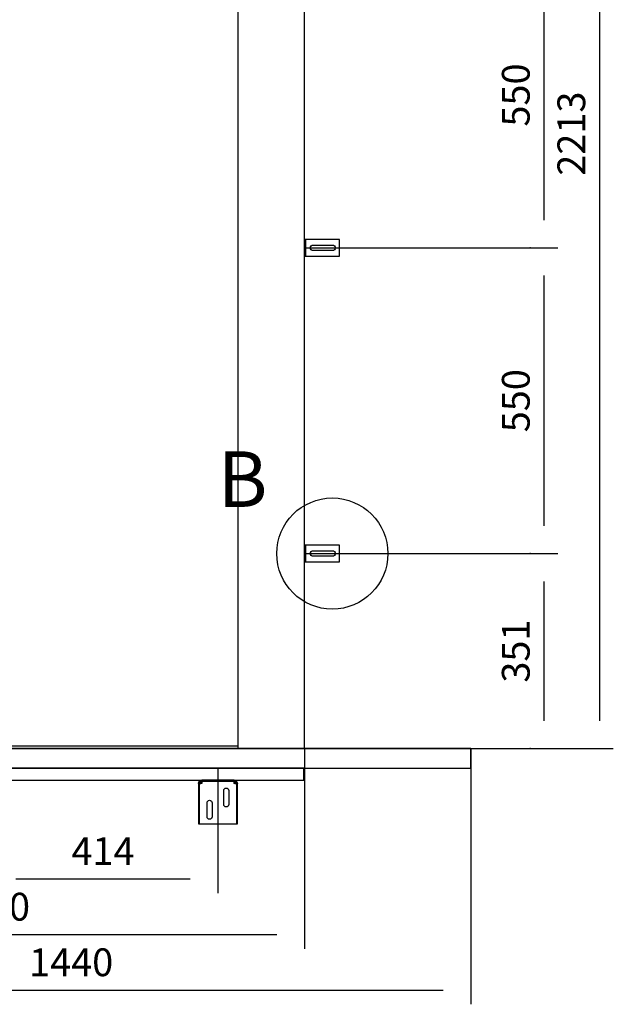
# Model space of a CAD drawing. Extents: x 5 to 3075, y 5 to 302.
# Drawn here: x 2250 to 2303, y 119 to 207 of the extents above; entities that cross this region are included whole.
import ezdxf

# ---------------------------------------------------------------- set-up
doc = ezdxf.new("R2010")
doc.units = 0
doc.header["$LTSCALE"] = 0.5
doc.header["$MEASUREMENT"] = 0
doc.layers.get('0').update_dxf_attribs({"linetype": 'CONTINUOUS'})
for name, color, linetype in [('9', 7, 'CONTINUOUS'), ('DETAIL CIRCLE LINES(CIBES)', 7, 'CONTINUOUS'), ('LD_DWG', 7, 'CONTINUOUS')]:
    doc.layers.add(name, color=color, linetype=linetype)
doc.styles.add('LD', font='ARIALUNI.TTF')
doc.dimstyles.new('LIFT', dxfattribs={"dimtxt": 2, "dimasz": 2.5, "dimexe": 1.25, "dimexo": 0, "dimgap": 0.5, "dimtad": 1, "dimdec": 0, "dimzin": 0, "dimdsep": 46, "dimtxsty": 'LD', "dimcen": 0, "dimdle": 3.5, "dimclrd": 1, "dimclre": 1, "dimclrt": 5, "dimadec": 0, "dimazin": 0, "dimtfac": 1, "dimtdec": 0, "dimtix": 1, "dimtmove": 1, "dimatfit": 3, "dimfxl": 1, "dimtolj": 1, "dimtzin": 0, "dimarcsym": 0})

# ---------------------------------------------------------------- blocks, each defined once
blk = doc.blocks.new('DOORFRONT_SECTIONSYMBOL_B')
at = {"layer": 'DETAIL CIRCLE LINES(CIBES)'}
blk.add_circle((0, 0), 5, dxfattribs=at)
at = {"layer": 'DETAIL CIRCLE LINES(CIBES)', "style": 'LD'}
blk.add_text('B', height=5, dxfattribs=at).set_placement((-10.319, 4.194))
blk = doc.blocks.new('*D1272')
at = {"layer": '9', "color": 1}
for p, q in [((2232.7, 252.4), (2302.95, 252.4)), ((2301.7, 249.9), (2301.7, 144.25)), ((2246.65, 141.75), (2302.95, 141.75))]:
    blk.add_line(p, q, dxfattribs=at)
for p in [(2232.71, 252.4), (2246.66, 141.75)]:
    blk.add_point(p, dxfattribs=at)
for points in [[(2301.7, 252.4), (2302.117, 249.9), (2301.283, 249.9), (2301.7, 252.4)], [(2301.7, 141.75), (2301.283, 144.25), (2302.117, 144.25), (2301.7, 141.75)]]:
    blk.add_solid(points, dxfattribs=at)
at = {"layer": '9', "color": 5, "insert": (2301.2, 197.075), "char_height": 2.5, "attachment_point": 8, "rotation": 90, "style": 'LD'}
blk.add_mtext('2213', dxfattribs=at)
blk = doc.blocks.new('LD_20200403090453_000001B3')
for p, q in [((450, 2312), (450, 0)), ((570, 0), (570, 2312)), ((869.5, 0), (-469.5, 0)), ((-7.7, 5), (450, 5)), ((450, 0), (570, 0)), ((869.5, -35), (869.5, 0)), ((-469.5, -35), (869.5, -35))]:
    blk.add_line(p, q)
blk = doc.blocks.new('LD_20200403090453_000001BA')
for p, q in [((0.5, 15), (0, 15)), ((0, 15), (0, -15)), ((1.8, 15), (0.5, 15)), ((3.7, 15), (1.8, 15)), ((1.8, 15), (1.8, -15)), ((6, 15), (3.7, 15)), ((63, 15), (6, 15)), ((10.5, 0), (10.9, 1.9)), ((10.9, -1.9), (10.5, 0)), ((10.9, 1.9), (12, 3.5)), ((12, 3.5), (13.6, 4.6)), ((13.6, 4.6), (15.5, 5)), ((15.5, 5), (50.5, 5)), ((50.5, 5), (52.4, 4.6)), ((52.4, 4.6), (54, 3.5)), ((54, 3.5), (55.1, 1.9)), ((55.1, 1.9), (55.5, 0)), ((55.5, 0), (55.1, -1.9)), ((63, -15), (63, 15)), ((0, -15), (0.5, -15)), ((0.5, -15), (1.8, -15)), ((1.8, -15), (3.7, -15)), ((3.7, -15), (6, -15)), ((6, -15), (63, -15)), ((12, -3.5), (10.9, -1.9)), ((13.6, -4.6), (12, -3.5)), ((15.5, -5), (13.6, -4.6)), ((50.5, -5), (15.5, -5)), ((52.4, -4.6), (50.5, -5)), ((54, -3.5), (52.4, -4.6)), ((55.1, -1.9), (54, -3.5))]:
    blk.add_line(p, q)
blk = doc.blocks.new('*D1283')
at = {"layer": '9', "color": 1}
for p, q in [((2295.45, 186.8), (2297.95, 186.8)), ((2296.7, 184.3), (2296.7, 161.8)), ((2295.45, 159.3), (2297.95, 159.3))]:
    blk.add_line(p, q, dxfattribs=at)
for p in [(2295.46, 186.8), (2295.46, 159.3)]:
    blk.add_point(p, dxfattribs=at)
for points in [[(2296.7, 186.8), (2297.117, 184.3), (2296.283, 184.3), (2296.7, 186.8)], [(2296.7, 159.3), (2296.283, 161.8), (2297.117, 161.8), (2296.7, 159.3)]]:
    blk.add_solid(points, dxfattribs=at)
at = {"layer": '9', "color": 5, "insert": (2296.2, 173.05), "char_height": 2.5, "attachment_point": 8, "rotation": 90, "style": 'LD'}
blk.add_mtext('550', dxfattribs=at)
blk = doc.blocks.new('*D1284')
at = {"layer": '9', "color": 1}
for p, q in [((2275.15, 159.3), (2297.95, 159.3)), ((2296.7, 156.8), (2296.7, 144.25)), ((2295.45, 141.75), (2297.95, 141.75))]:
    blk.add_line(p, q, dxfattribs=at)
for p in [(2275.16, 159.3), (2295.46, 141.75)]:
    blk.add_point(p, dxfattribs=at)
for points in [[(2296.7, 159.3), (2297.117, 156.8), (2296.283, 156.8), (2296.7, 159.3)], [(2296.7, 141.75), (2296.283, 144.25), (2297.117, 144.25), (2296.7, 141.75)]]:
    blk.add_solid(points, dxfattribs=at)
at = {"layer": '9', "color": 5, "insert": (2296.2, 150.525), "char_height": 2.5, "attachment_point": 8, "rotation": 90, "style": 'LD'}
blk.add_mtext('351', dxfattribs=at)
blk = doc.blocks.new('LD_20200403090453_000001BC')
for p, q in [((0.5, 15), (0, 15)), ((0, 15), (0, -15)), ((1.8, 15), (0.5, 15)), ((3.7, 15), (1.8, 15)), ((1.8, 15), (1.8, -15)), ((6, 15), (3.7, 15)), ((63, 15), (6, 15)), ((10.5, 0), (10.9, 1.9)), ((10.9, -1.9), (10.5, 0)), ((10.9, 1.9), (12, 3.5)), ((12, 3.5), (13.6, 4.6)), ((13.6, 4.6), (15.5, 5)), ((15.5, 5), (50.5, 5)), ((50.5, 5), (52.4, 4.6)), ((52.4, 4.6), (54, 3.5)), ((54, 3.5), (55.1, 1.9)), ((55.1, 1.9), (55.5, 0)), ((55.5, 0), (55.1, -1.9)), ((63, -15), (63, 15)), ((0, -15), (0.5, -15)), ((0.5, -15), (1.8, -15)), ((1.8, -15), (3.7, -15)), ((3.7, -15), (6, -15)), ((6, -15), (63, -15)), ((12, -3.5), (10.9, -1.9)), ((13.6, -4.6), (12, -3.5)), ((15.5, -5), (13.6, -4.6)), ((50.5, -5), (15.5, -5)), ((52.4, -4.6), (50.5, -5)), ((54, -3.5), (52.4, -4.6)), ((55.1, -1.9), (54, -3.5))]:
    blk.add_line(p, q)
blk = doc.blocks.new('*D1287')
at = {"layer": '9', "color": 1}
for p, q in [((2275.15, 214.3), (2297.95, 214.3)), ((2296.7, 211.8), (2296.7, 189.3)), ((2275.15, 186.8), (2297.95, 186.8))]:
    blk.add_line(p, q, dxfattribs=at)
for p in [(2275.16, 214.3), (2275.16, 186.8)]:
    blk.add_point(p, dxfattribs=at)
for points in [[(2296.7, 214.3), (2297.117, 211.8), (2296.283, 211.8), (2296.7, 214.3)], [(2296.7, 186.8), (2296.283, 189.3), (2297.117, 189.3), (2296.7, 186.8)]]:
    blk.add_solid(points, dxfattribs=at)
at = {"layer": '9', "color": 5, "insert": (2296.2, 200.55), "char_height": 2.5, "attachment_point": 8, "rotation": 90, "style": 'LD'}
blk.add_mtext('550', dxfattribs=at)
blk = doc.blocks.new('LD_20200403090453_000001C7')
for p, q in [((-32, -0.8), (-29, 0)), ((-29, 0), (-31.3, -0.5)), ((-29, -3), (-29, 0)), ((29, 0), (-29, 0)), ((-29, 0), (-29, -0.5)), ((29, 0), (29, -3)), ((29, 0), (32, -0.8)), ((31.3, -0.5), (29, 0)), ((29, -0.5), (29, 0)), ((-35, -6), (-34.2, -3)), ((-34.5, -3.7), (-35, -6)), ((-35, -6), (-35, -7.6)), ((-32, -6), (-35, -6)), ((-34.5, -7.2), (-35, -7.6)), ((-35, -7.6), (-35, -78)), ((-34.2, -3), (-34.5, -3.7)), ((-33.2, -6.8), (-34.5, -7.2)), ((-34.2, -3), (-32, -0.8)), ((-33.2, -1.8), (-34.2, -3)), ((-32, -0.8), (-33.2, -1.8)), ((-31.3, -6.4), (-33.2, -6.8)), ((-33.2, -78), (-33.2, -6.8)), ((-31.3, -0.5), (-32, -0.8)), ((-32, -0.8), (-31.1, -3.9)), ((-32, -3.4), (-32, -0.8)), ((-32, -3.4), (-32, -6)), ((-32, -6), (-32, -3.4)), ((-32, -6), (-31.1, -3.9)), ((-32, -6.5), (-32, -6)), ((-29, -6), (-31.3, -6.4)), ((-31.1, -3.9), (-29, -3)), ((-31.1, -3.9), (-31.1, -3.9)), ((-29, -0.5), (-29, -1.8)), ((-29, -1.8), (-29, -3.7)), ((-29, -1.8), (29, -1.8)), ((-29, -3.7), (-29, -6)), ((10.5, -18.5), (10.8, -16.8)), ((10.8, -16.8), (11.8, -15.3)), ((11.8, -15.3), (13.3, -14.3)), ((13.3, -14.3), (15, -14)), ((15, -14), (16.7, -14.3)), ((16.7, -14.3), (18.2, -15.3)), ((18.2, -15.3), (19.2, -16.8)), ((19.2, -16.8), (19.5, -18.5)), ((29, -1.8), (29, -0.5)), ((29, -3.7), (29, -1.8)), ((29, -3), (31.1, -3.9)), ((29, -6), (29, -3.7)), ((31.3, -6.4), (29, -6)), ((31.1, -3.9), (32, -0.8)), ((31.1, -3.9), (32, -6)), ((31.1, -3.9), (31.1, -3.9)), ((32, -0.8), (31.3, -0.5)), ((33.2, -6.8), (31.3, -6.4)), ((32, -0.8), (32, -3.4)), ((33.2, -1.8), (32, -0.8)), ((32, -0.8), (34.2, -3)), ((32, -3.4), (32, -6)), ((32, -6), (32, -3.4)), ((32, -6), (32, -6.5)), ((35, -6), (32, -6)), ((34.2, -3), (33.2, -1.8)), ((34.5, -7.2), (33.2, -6.8)), ((33.2, -6.8), (33.2, -78)), ((34.2, -3), (35, -6)), ((34.5, -3.7), (34.2, -3)), ((35, -6), (34.5, -3.7)), ((35, -7.6), (34.5, -7.2)), ((35, -7.6), (35, -6)), ((35, -78), (35, -7.6)), ((10.5, -43.5), (10.5, -18.5)), ((19.5, -18.5), (19.5, -43.5)), ((-19.5, -40.5), (-19.2, -38.8)), ((-19.5, -65.5), (-19.5, -40.5)), ((-19.2, -38.8), (-18.2, -37.3)), ((-18.2, -37.3), (-16.7, -36.3)), ((-16.7, -36.3), (-15, -36)), ((-15, -36), (-13.3, -36.3)), ((-13.3, -36.3), (-11.8, -37.3)), ((-11.8, -37.3), (-10.8, -38.8)), ((-10.8, -38.8), (-10.5, -40.5)), ((-10.5, -40.5), (-10.5, -65.5)), ((10.8, -45.2), (10.5, -43.5)), ((11.8, -46.7), (10.8, -45.2)), ((13.3, -47.7), (11.8, -46.7)), ((15, -48), (13.3, -47.7)), ((16.7, -47.7), (15, -48)), ((18.2, -46.7), (16.7, -47.7)), ((19.2, -45.2), (18.2, -46.7)), ((19.5, -43.5), (19.2, -45.2)), ((-19.2, -67.2), (-19.5, -65.5)), ((-18.2, -68.7), (-19.2, -67.2)), ((-16.7, -69.7), (-18.2, -68.7)), ((-15, -70), (-16.7, -69.7)), ((-13.3, -69.7), (-15, -70)), ((-11.8, -68.7), (-13.3, -69.7)), ((-10.8, -67.2), (-11.8, -68.7)), ((-10.5, -65.5), (-10.8, -67.2)), ((-35, -78), (-34.5, -78)), ((-34.5, -78), (-33.2, -78)), ((-33.2, -78), (-31.3, -78)), ((-31.3, -78), (-29, -78)), ((-29, -78), (29, -78)), ((29, -78), (31.3, -78)), ((31.3, -78), (33.2, -78)), ((33.2, -78), (34.5, -78)), ((34.5, -78), (35, -78))]:
    blk.add_line(p, q)
blk = doc.blocks.new('*D1301')
at = {"layer": '9', "color": 1}
for p, q in [((2246.65, 140), (2246.65, 128.75)), ((2267.35, 140), (2267.35, 128.75)), ((2264.85, 130), (2249.15, 130))]:
    blk.add_line(p, q, dxfattribs=at)
for p in [(2246.65, 139.99), (2267.35, 139.99)]:
    blk.add_point(p, dxfattribs=at)
for points in [[(2246.65, 130), (2249.15, 130.417), (2249.15, 129.583), (2246.65, 130)], [(2267.35, 130), (2264.85, 129.583), (2264.85, 130.417), (2267.35, 130)]]:
    blk.add_solid(points, dxfattribs=at)
at = {"layer": '9', "color": 5, "insert": (2257, 130.5), "char_height": 2.5, "attachment_point": 8, "style": 'LD'}
blk.add_mtext('414', dxfattribs=at)
blk = doc.blocks.new('*D1304')
at = {"layer": '9', "color": 1}
for p, q in [((2218.15, 141.75), (2218.15, 118.75)), ((2290.125, 141.75), (2290.125, 118.75)), ((2287.625, 120), (2220.65, 120))]:
    blk.add_line(p, q, dxfattribs=at)
for p in [(2218.15, 141.74), (2290.125, 141.74)]:
    blk.add_point(p, dxfattribs=at)
for points in [[(2218.15, 120), (2220.65, 120.417), (2220.65, 119.583), (2218.15, 120)], [(2290.125, 120), (2287.625, 119.583), (2287.625, 120.417), (2290.125, 120)]]:
    blk.add_solid(points, dxfattribs=at)
at = {"layer": '9', "color": 5, "insert": (2254.137, 120.5), "char_height": 2.5, "attachment_point": 8, "style": 'LD'}
blk.add_mtext('1440', dxfattribs=at)
blk = doc.blocks.new('*D1306')
at = {"layer": '9', "color": 1}
for p, q in [((2218.15, 141.75), (2218.15, 123.75)), ((2275.15, 141.75), (2275.15, 123.75)), ((2272.65, 125), (2220.65, 125))]:
    blk.add_line(p, q, dxfattribs=at)
for p in [(2218.15, 141.74), (2275.15, 141.74)]:
    blk.add_point(p, dxfattribs=at)
for points in [[(2218.15, 125), (2220.65, 125.417), (2220.65, 124.583), (2218.15, 125)], [(2275.15, 125), (2272.65, 124.583), (2272.65, 125.417), (2275.15, 125)]]:
    blk.add_solid(points, dxfattribs=at)
at = {"layer": '9', "color": 5, "insert": (2246.65, 125.5), "char_height": 2.5, "attachment_point": 8, "style": 'LD'}
blk.add_mtext('1140', dxfattribs=at)
blk = doc.blocks.new('LD_20200403090453_000001CA')
for p, q in [((21.3, 0), (21.3, -22)), ((1159.3, 0), (21.3, 0)), ((1159.3, -22), (1159.3, 0)), ((21.3, -22), (1159.3, -22))]:
    blk.add_line(p, q)

msp = doc.modelspace()

# ---------------------------------------------------------------- block references
at = {"xscale": 0.05, "yscale": 0.05, "zscale": 0.05}
for name, p in [('LD_20200403090453_000001B3', (2246.65, 141.75)), ('LD_20200403090453_000001BC', (2275.15, 186.8)), ('LD_20200403090453_000001BA', (2275.15, 159.3)), ('LD_20200403090453_000001CA', (2217.133, 140)), ('LD_20200403090453_000001C7', (2267.35, 138.9))]:
    msp.add_blockref(name, p, dxfattribs=at)
at = {"layer": 'LD_DWG'}
msp.add_blockref('DOORFRONT_SECTIONSYMBOL_B', (2277.65, 159.3), dxfattribs=at)

# ---------------------------------------------------------------- dimensions: what is measured, and where the dimension line sits
at = {"layer": '9'}
for base, p1, p2, picture, middle in [((2301.7, 197.075), (2246.65, 141.75), (2232.7, 252.4), '*D1272', (2301.7, 197.075)), ((2296.7, 200.55), (2275.15, 186.8), (2275.15, 214.3), '*D1287', (2296.7, 200.55)), ((2296.7, 173.05), (2295.45, 159.3), (2295.45, 186.8), '*D1283', (2296.7, 173.05)), ((2296.7, 150.525), (2295.45, 141.75), (2275.15, 159.3), '*D1284', (2296.7, 150.525))]:
    dim = msp.add_linear_dim(base=base, p1=p1, p2=p2, angle=90, dimstyle='LIFT', override={"dimscale": 1, "dimtxt": 2.5, "dimlfac": 20, "dimtix": 1}, dxfattribs=at)
    dim.commit()
    dim.dimension.update_dxf_attribs({"geometry": picture, "text_midpoint": middle})
for base, p1, p2, picture, middle in [((2254.1375, 120), (2218.15, 141.75), (2290.125, 141.75), '*D1304', (2254.1375, 120)), ((2246.65, 125), (2218.15, 141.75), (2275.15, 141.75), '*D1306', (2246.65, 125)), ((2257, 130), (2246.65, 140), (2267.35, 140), '*D1301', (2257, 130))]:
    dim = msp.add_linear_dim(base=base, p1=p1, p2=p2, dimstyle='LIFT', override={"dimscale": 1, "dimtxt": 2.5, "dimlfac": 20, "dimtix": 1}, dxfattribs=at)
    dim.commit()
    dim.dimension.update_dxf_attribs({"geometry": picture, "text_midpoint": middle})

doc.saveas('drawing.dxf')
